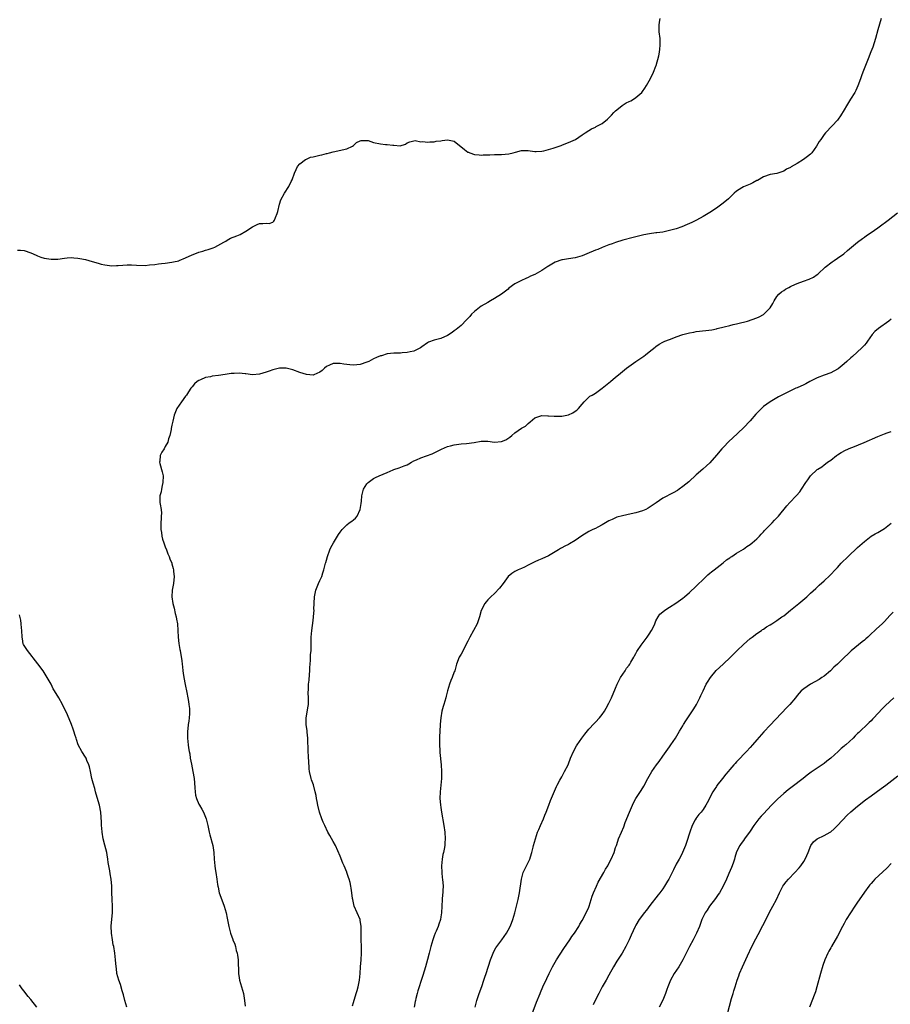
# Model space of a CAD drawing. Units: inches. Extents: x 2625000 to 2628000, y 1509000 to 1512000.
# Drawn here: x 2626006 to 2626265, y 1509578 to 1509871 of the extents above; entities that cross this region are included whole.
import ezdxf

# ---------------------------------------------------------------- set-up
doc = ezdxf.new("R2010")
doc.units = ezdxf.units.IN
doc.header["$MEASUREMENT"] = 0
doc.layers.add('LD26251509_10ft', color=73, linetype='Continuous')

msp = doc.modelspace()

# ---------------------------------------------------------------- linework, layer by layer
at = {"layer": 'LD26251509_10ft'}
for points, elevation in [([(2626005, 1509802.05), (2626005.96, 1509802.04), (2626007, 1509801.99), (2626009, 1509801.32), (2626010.55, 1509800.55), (2626011, 1509800.42), (2626012.02, 1509800.02), (2626013, 1509799.74), (2626015, 1509799.37), (2626015.39, 1509799.39), (2626017, 1509799.39), (2626019, 1509799.71), (2626019.76, 1509799.76), (2626021, 1509799.9), (2626021.81, 1509799.81), (2626023, 1509799.73), (2626023.62, 1509799.62), (2626025.27, 1509799.27), (2626027.25, 1509798.75), (2626029, 1509798.24), (2626029.92, 1509797.92), (2626031, 1509797.71), (2626032.45, 1509797.55), (2626033, 1509797.44), (2626034.52, 1509797.48), (2626035, 1509797.47), (2626036.42, 1509797.58), (2626037.7, 1509797.7), (2626039, 1509797.71), (2626040.42, 1509797.58), (2626043, 1509797.53), (2626044.3, 1509797.7), (2626045.85, 1509797.85), (2626047, 1509798.03), (2626047.86, 1509798.14), (2626049, 1509798.23), (2626051, 1509798.51), (2626051.42, 1509798.58), (2626053, 1509798.95), (2626053.14, 1509799), (2626055, 1509799.75), (2626057, 1509800.67), (2626057.83, 1509801), (2626059, 1509801.5), (2626060.22, 1509801.78), (2626061, 1509802.06), (2626061.74, 1509802.26), (2626063, 1509802.66), (2626063.22, 1509802.78), (2626063.73, 1509803), (2626066.43, 1509804.43), (2626067, 1509804.78), (2626067.46, 1509805), (2626068.4, 1509805.6), (2626070.34, 1509806.34), (2626071.26, 1509806.74), (2626073, 1509807.69), (2626075, 1509809.01), (2626076.32, 1509809.68), (2626077, 1509809.99), (2626077.99, 1509810.01), (2626079, 1509810.12), (2626079.95, 1509810.05), (2626081, 1509810.38), (2626081.34, 1509810.66), (2626081.53, 1509811), (2626081.82, 1509811.82), (2626082.34, 1509813), (2626082.46, 1509813.54), (2626083, 1509815.8), (2626083.37, 1509817), (2626084.47, 1509819), (2626085.78, 1509821), (2626086.5, 1509822.5), (2626086.76, 1509823), (2626087.44, 1509825), (2626087.91, 1509826.09), (2626088.38, 1509827), (2626089, 1509827.79), (2626090.69, 1509829), (2626091, 1509829.16), (2626092.26, 1509829.74), (2626093, 1509829.84), (2626095, 1509830.34), (2626095.59, 1509830.41), (2626097, 1509830.8), (2626097.19, 1509830.81), (2626097.87, 1509831), (2626099, 1509831.28), (2626103, 1509832.22), (2626104.68, 1509833), (2626105, 1509833.21), (2626105.94, 1509834.06), (2626107, 1509834.62), (2626107.27, 1509834.73), (2626109, 1509834.71), (2626109.36, 1509834.64), (2626111, 1509834.13), (2626113, 1509833.65), (2626114.51, 1509833.49), (2626115, 1509833.45), (2626116.75, 1509833.25), (2626117, 1509833.25), (2626118.86, 1509833.14), (2626120.43, 1509833.57), (2626121, 1509833.96), (2626121.75, 1509834.25), (2626123, 1509834.62), (2626123.35, 1509834.65), (2626125, 1509834.3), (2626125.61, 1509834.39), (2626127, 1509834.16), (2626127.68, 1509834.32), (2626129, 1509834.33), (2626129.56, 1509834.44), (2626131, 1509834.63), (2626131.34, 1509834.66), (2626133, 1509834.92), (2626135, 1509834.45), (2626138.01, 1509832.01), (2626139, 1509831.25), (2626139.19, 1509831.19), (2626139.61, 1509831), (2626141, 1509830.52), (2626142.42, 1509830.42), (2626143, 1509830.33), (2626143.62, 1509830.38), (2626145, 1509830.39), (2626145.54, 1509830.46), (2626147, 1509830.49), (2626147.48, 1509830.52), (2626149, 1509830.56), (2626151.25, 1509830.75), (2626152.54, 1509831), (2626153.2, 1509831.2), (2626155, 1509831.67), (2626155.7, 1509831.7), (2626157, 1509831.68), (2626157.57, 1509831.57), (2626159, 1509831.4), (2626159.37, 1509831.37), (2626161, 1509831.51), (2626161.6, 1509831.6), (2626163, 1509831.98), (2626164.38, 1509832.38), (2626165, 1509832.6), (2626166.19, 1509833), (2626166.76, 1509833.24), (2626167, 1509833.31), (2626168.21, 1509833.79), (2626169, 1509834.07), (2626169.66, 1509834.34), (2626171.03, 1509834.97), (2626173, 1509836.37), (2626173.98, 1509837), (2626175, 1509837.7), (2626175.82, 1509838.18), (2626177, 1509838.69), (2626177.19, 1509838.81), (2626177.59, 1509839), (2626179, 1509839.78), (2626180.57, 1509841), (2626181, 1509841.38), (2626181.75, 1509842.25), (2626182.45, 1509843), (2626183, 1509843.51), (2626184.8, 1509845), (2626184.91, 1509845.09), (2626186.16, 1509845.84), (2626187, 1509846.31), (2626187.48, 1509846.52), (2626188.34, 1509847), (2626189, 1509847.48), (2626190.8, 1509849), (2626191, 1509849.24), (2626191.73, 1509850.27), (2626192.17, 1509851), (2626193, 1509852.47), (2626193.85, 1509854.15), (2626194.25, 1509855), (2626195, 1509856.81), (2626195.06, 1509857), (2626195.82, 1509859.82), (2626196.07, 1509861), (2626196.15, 1509861.85), (2626196.3, 1509863), (2626196.25, 1509864.25), (2626196.21, 1509865), (2626196, 1509867), (2626195.98, 1509869), (2626196.1, 1509869.9), (2626196.27, 1509871)], 9780), ([(2626261.98, 1509871), (2626261, 1509867.61), (2626260.31, 1509865), (2626259.51, 1509862.49), (2626258.98, 1509861.02), (2626258.17, 1509859), (2626257.33, 1509857), (2626256.57, 1509855), (2626256.13, 1509853.87), (2626255.87, 1509853), (2626255.1, 1509850.9), (2626254.46, 1509849.54), (2626254.17, 1509849), (2626252.91, 1509847), (2626251.68, 1509845), (2626251, 1509843.81), (2626249.94, 1509842.06), (2626249.2, 1509841), (2626249, 1509840.72), (2626247.45, 1509839), (2626245.47, 1509837), (2626245, 1509836.44), (2626244.04, 1509835), (2626243.6, 1509834.4), (2626242.81, 1509833), (2626241.33, 1509831), (2626241, 1509830.67), (2626240.11, 1509829.89), (2626238.93, 1509829), (2626237, 1509827.89), (2626235.19, 1509826.81), (2626235, 1509826.67), (2626233.87, 1509826.13), (2626233, 1509825.6), (2626231, 1509824.91), (2626229, 1509824.54), (2626227, 1509823.9), (2626225.17, 1509822.83), (2626225, 1509822.77), (2626223.87, 1509822.13), (2626223, 1509821.72), (2626221, 1509820.86), (2626220.57, 1509820.57), (2626219, 1509819.63), (2626218.3, 1509819), (2626216.63, 1509817.37), (2626215, 1509816.03), (2626213, 1509814.59), (2626211, 1509813.24), (2626209, 1509812.04), (2626207.11, 1509811), (2626205.7, 1509810.3), (2626205, 1509809.99), (2626204.33, 1509809.67), (2626202.7, 1509809), (2626201, 1509808.43), (2626199, 1509807.88), (2626197, 1509807.47), (2626195.23, 1509807.23), (2626195, 1509807.21), (2626193.04, 1509806.96), (2626191.37, 1509806.63), (2626188.18, 1509805.82), (2626185.13, 1509805), (2626183, 1509804.33), (2626181.99, 1509803.99), (2626181, 1509803.63), (2626179, 1509802.85), (2626177.71, 1509802.29), (2626177, 1509802.03), (2626174.47, 1509801), (2626173, 1509800.43), (2626171, 1509799.82), (2626169, 1509799.49), (2626167.23, 1509799.23), (2626167, 1509799.21), (2626165, 1509798.52), (2626163, 1509797.32), (2626162.81, 1509797.2), (2626162.54, 1509797), (2626161, 1509796.04), (2626159, 1509794.86), (2626157.69, 1509794.31), (2626157, 1509793.91), (2626156.31, 1509793.69), (2626154.95, 1509793.05), (2626153, 1509792.06), (2626151.26, 1509790.74), (2626151, 1509790.49), (2626149, 1509788.99), (2626147, 1509787.72), (2626145.79, 1509787), (2626145, 1509786.5), (2626143, 1509785.38), (2626142.48, 1509785), (2626141, 1509783.87), (2626140.16, 1509783), (2626139.62, 1509782.38), (2626138.66, 1509781.34), (2626137, 1509779.71), (2626135.54, 1509778.46), (2626135, 1509778.04), (2626134.4, 1509777.6), (2626133, 1509776.72), (2626131, 1509775.84), (2626129, 1509775.32), (2626127.31, 1509774.69), (2626127, 1509774.54), (2626125.29, 1509773.29), (2626124.96, 1509773.04), (2626123, 1509772.09), (2626121.85, 1509771.85), (2626121, 1509771.64), (2626119.5, 1509771.5), (2626119, 1509771.48), (2626117, 1509771.46), (2626115, 1509771.27), (2626113.31, 1509770.69), (2626113, 1509770.63), (2626111.89, 1509770.11), (2626111, 1509769.72), (2626109.59, 1509769), (2626109, 1509768.73), (2626107, 1509768.11), (2626105.98, 1509767.98), (2626105, 1509767.9), (2626103.95, 1509767.95), (2626103, 1509768.05), (2626102.16, 1509768.16), (2626101, 1509768.38), (2626100.36, 1509768.36), (2626099, 1509768.42), (2626097.9, 1509767.9), (2626097, 1509767.51), (2626096.4, 1509767), (2626095.67, 1509766.33), (2626095, 1509765.81), (2626093.21, 1509765), (2626093, 1509764.92), (2626091, 1509765.08), (2626089, 1509765.74), (2626087, 1509766.48), (2626086.6, 1509766.6), (2626085, 1509766.97), (2626083, 1509766.99), (2626081.4, 1509766.6), (2626081, 1509766.49), (2626079.9, 1509766.1), (2626079, 1509765.76), (2626077, 1509765.16), (2626075, 1509765), (2626073, 1509765.26), (2626072.73, 1509765.27), (2626071, 1509765.49), (2626069.45, 1509765.45), (2626068.62, 1509765.38), (2626066.86, 1509765.14), (2626064.84, 1509764.84), (2626063, 1509764.6), (2626062.43, 1509764.43), (2626061, 1509764.18), (2626059.51, 1509763.51), (2626059, 1509763.33), (2626058.44, 1509763), (2626057.68, 1509762.32), (2626057, 1509761.44), (2626056.78, 1509761.22), (2626056.61, 1509761), (2626055.94, 1509759.94), (2626055.32, 1509759), (2626055, 1509758.62), (2626053.8, 1509757), (2626052.4, 1509755), (2626052, 1509754), (2626051.63, 1509753), (2626051.26, 1509751.26), (2626051.16, 1509750.84), (2626051, 1509750), (2626050.77, 1509749), (2626050.74, 1509748.74), (2626050.34, 1509747), (2626050, 1509746), (2626049.73, 1509745), (2626049, 1509743.65), (2626048.63, 1509743), (2626048.01, 1509741.99), (2626047.51, 1509741), (2626047.37, 1509739.37), (2626047.3, 1509739), (2626047.38, 1509738.62), (2626048.11, 1509736.11), (2626048.35, 1509735), (2626048.3, 1509733), (2626048.06, 1509732.06), (2626047.85, 1509731), (2626047.77, 1509730.23), (2626047.39, 1509729), (2626047.39, 1509727.39), (2626047.42, 1509727), (2626047.46, 1509726.54), (2626047.77, 1509725), (2626047.86, 1509723.86), (2626047.8, 1509723), (2626047.73, 1509722.27), (2626047.65, 1509721), (2626047.64, 1509719.64), (2626047.67, 1509719), (2626047.84, 1509718.16), (2626048, 1509717), (2626048.18, 1509716.18), (2626048.58, 1509715), (2626049, 1509713.85), (2626049.33, 1509713), (2626049.74, 1509711.74), (2626050.12, 1509711), (2626050.32, 1509710.32), (2626050.93, 1509709), (2626051, 1509708.79), (2626051.37, 1509707.37), (2626051.45, 1509707), (2626051.48, 1509706.52), (2626051.64, 1509705), (2626051.46, 1509703), (2626051.07, 1509701), (2626050.94, 1509699), (2626051.24, 1509697), (2626051.63, 1509695.63), (2626051.97, 1509694.03), (2626052.24, 1509693), (2626052.37, 1509692.37), (2626052.59, 1509691), (2626052.75, 1509689), (2626052.86, 1509687), (2626053.07, 1509685.07), (2626053.33, 1509683.33), (2626053.4, 1509683), (2626053.96, 1509679.96), (2626054.04, 1509679), (2626054.17, 1509678.17), (2626054.23, 1509677), (2626054.33, 1509676.33), (2626054.48, 1509675), (2626054.9, 1509672.9), (2626055.43, 1509670.57), (2626055.73, 1509669), (2626055.89, 1509667.89), (2626056.05, 1509667), (2626056.17, 1509665.83), (2626056.22, 1509665), (2626056.18, 1509664.18), (2626056.14, 1509663), (2626055.99, 1509662.01), (2626055.85, 1509661), (2626055.73, 1509659.73), (2626055.64, 1509659), (2626055.61, 1509657), (2626055.79, 1509655), (2626055.9, 1509654.1), (2626056.09, 1509653), (2626056.26, 1509652.26), (2626056.45, 1509651), (2626056.79, 1509649.21), (2626057.23, 1509647), (2626057.57, 1509645), (2626057.71, 1509643.71), (2626057.78, 1509642.22), (2626057.87, 1509641), (2626058.04, 1509640.04), (2626058.25, 1509639), (2626059, 1509637.33), (2626059.17, 1509637), (2626059.86, 1509635.86), (2626060.35, 1509635), (2626061.14, 1509633), (2626061.62, 1509631), (2626062.02, 1509629), (2626062.21, 1509628.21), (2626063.12, 1509625), (2626063.43, 1509623), (2626063.53, 1509621), (2626063.7, 1509619), (2626063.85, 1509618.15), (2626064, 1509617), (2626064.32, 1509615), (2626064.51, 1509613.49), (2626064.61, 1509613), (2626064.69, 1509612.69), (2626065, 1509611), (2626066.1, 1509608.1), (2626066.5, 1509607), (2626067.07, 1509605), (2626067.44, 1509603.44), (2626067.89, 1509601), (2626068.13, 1509600.13), (2626068.38, 1509599), (2626069.09, 1509597.09), (2626069.12, 1509597), (2626069.66, 1509595.66), (2626069.85, 1509595), (2626070.13, 1509593.87), (2626070.38, 1509593), (2626070.47, 1509592.47), (2626070.65, 1509591), (2626070.79, 1509587), (2626071, 1509585.68), (2626071.13, 1509585), (2626071.73, 1509583), (2626072.25, 1509581), (2626072.58, 1509579), (2626072.73, 1509577.27)], 9790), ([(2626104.66, 1509577.34), (2626105, 1509578.34), (2626105.84, 1509581), (2626106.07, 1509581.93), (2626106.37, 1509583), (2626106.75, 1509585), (2626106.97, 1509587), (2626107.13, 1509589), (2626107.31, 1509591), (2626107.42, 1509593), (2626107.39, 1509595), (2626107.3, 1509597), (2626107.3, 1509599), (2626107.31, 1509599.31), (2626107.31, 1509601), (2626107, 1509602.87), (2626106.97, 1509603), (2626105.24, 1509607), (2626104.76, 1509609), (2626104.71, 1509609.29), (2626104.52, 1509611), (2626104.34, 1509612.34), (2626104.22, 1509613), (2626103.98, 1509614.02), (2626103.71, 1509615), (2626103.5, 1509615.5), (2626103.06, 1509617), (2626103, 1509617.15), (2626102.24, 1509619), (2626101.83, 1509619.83), (2626101, 1509621.84), (2626099.63, 1509625), (2626099, 1509626.22), (2626097.99, 1509627.99), (2626097.4, 1509629), (2626096.43, 1509631), (2626096.02, 1509632.02), (2626095.6, 1509633), (2626094.9, 1509635), (2626094.37, 1509637), (2626094.17, 1509638.17), (2626094.01, 1509639), (2626093.89, 1509639.89), (2626093.64, 1509641), (2626093.06, 1509643.06), (2626092.54, 1509644.54), (2626092.36, 1509645), (2626091.88, 1509647), (2626091.8, 1509647.8), (2626091.71, 1509650.29), (2626091.66, 1509651), (2626091.6, 1509651.6), (2626091.53, 1509653), (2626091.49, 1509654.51), (2626091.44, 1509655.44), (2626091.39, 1509657), (2626091.21, 1509658.79), (2626091.19, 1509659.19), (2626090.96, 1509661), (2626090.96, 1509663), (2626091.51, 1509666.49), (2626091.58, 1509667), (2626091.61, 1509667.61), (2626091.64, 1509669), (2626091.56, 1509670.44), (2626091.57, 1509671.57), (2626091.61, 1509673), (2626091.79, 1509674.21), (2626091.9, 1509675.9), (2626092.02, 1509677), (2626092.01, 1509677.99), (2626092.09, 1509679), (2626092.2, 1509680.2), (2626092.2, 1509681), (2626092.25, 1509681.75), (2626092.37, 1509683), (2626092.43, 1509685), (2626092.44, 1509687), (2626092.58, 1509689), (2626093, 1509691.92), (2626093.13, 1509693), (2626093.12, 1509693.12), (2626093.26, 1509695), (2626093.24, 1509695.24), (2626093.36, 1509699), (2626093.5, 1509699.5), (2626093.76, 1509701), (2626094.42, 1509702.42), (2626094.63, 1509703), (2626095, 1509703.87), (2626095.58, 1509705), (2626095.84, 1509706.16), (2626096.14, 1509707), (2626096.68, 1509709), (2626096.78, 1509709.22), (2626097, 1509709.91), (2626097.3, 1509711), (2626098.01, 1509713), (2626098.31, 1509713.69), (2626099.01, 1509715), (2626100.23, 1509717), (2626100.51, 1509717.49), (2626101, 1509718.17), (2626101.65, 1509719), (2626103, 1509720.4), (2626103.75, 1509721), (2626104.47, 1509721.53), (2626105, 1509721.84), (2626105.61, 1509722.39), (2626106.08, 1509723), (2626107, 1509724.92), (2626107.03, 1509725), (2626107.26, 1509726.74), (2626107.39, 1509727.39), (2626107.52, 1509729), (2626107.75, 1509730.25), (2626108.02, 1509731), (2626109, 1509732.56), (2626109.39, 1509733), (2626111, 1509734.18), (2626111.53, 1509734.47), (2626112.66, 1509735), (2626115, 1509736), (2626116.79, 1509736.79), (2626117, 1509736.88), (2626118.61, 1509737.39), (2626120.1, 1509737.9), (2626121, 1509738.29), (2626121.48, 1509738.52), (2626122.24, 1509739), (2626123, 1509739.43), (2626123.77, 1509739.77), (2626125, 1509740.35), (2626128.45, 1509741.55), (2626129.84, 1509742.16), (2626131.14, 1509742.86), (2626133, 1509743.65), (2626133.85, 1509743.85), (2626135, 1509744.18), (2626136.34, 1509744.34), (2626137, 1509744.47), (2626138.58, 1509744.58), (2626140.92, 1509744.92), (2626143, 1509745.25), (2626145, 1509745.24), (2626147, 1509744.99), (2626149, 1509745.16), (2626150.3, 1509745.7), (2626151.52, 1509746.48), (2626152.08, 1509747), (2626153, 1509747.77), (2626155, 1509749.12), (2626156.22, 1509749.78), (2626157, 1509750.55), (2626157.59, 1509751), (2626159, 1509752.18), (2626161, 1509752.87), (2626162.85, 1509752.85), (2626163, 1509752.86), (2626164.7, 1509752.7), (2626165, 1509752.71), (2626166.71, 1509752.71), (2626167, 1509752.72), (2626168.94, 1509753.06), (2626169, 1509753.08), (2626170.3, 1509753.71), (2626171, 1509754.16), (2626171.47, 1509754.53), (2626171.99, 1509755), (2626173, 1509756.33), (2626173.59, 1509757), (2626175.35, 1509758.65), (2626175.97, 1509759), (2626177, 1509759.6), (2626178.99, 1509761.01), (2626181.46, 1509763), (2626183, 1509764.29), (2626183.82, 1509765), (2626186.19, 1509767), (2626189.06, 1509769), (2626191.41, 1509770.59), (2626191.91, 1509771), (2626193, 1509771.83), (2626194.75, 1509773.25), (2626195, 1509773.42), (2626195.92, 1509774.08), (2626197, 1509774.67), (2626197.66, 1509775), (2626199, 1509775.55), (2626199.82, 1509775.82), (2626201, 1509776.28), (2626203, 1509776.96), (2626204.59, 1509777.41), (2626205, 1509777.51), (2626206.26, 1509777.74), (2626207, 1509777.85), (2626209.85, 1509778.15), (2626211.6, 1509778.4), (2626213, 1509778.7), (2626213.26, 1509778.74), (2626215.28, 1509779.28), (2626217, 1509779.7), (2626217.95, 1509779.95), (2626219, 1509780.16), (2626220.59, 1509780.59), (2626221, 1509780.67), (2626222.23, 1509781), (2626225, 1509781.92), (2626225.71, 1509782.29), (2626227, 1509782.9), (2626227.12, 1509783), (2626229, 1509784.94), (2626229.78, 1509786.22), (2626230.17, 1509787), (2626231, 1509788.27), (2626231.6, 1509789), (2626232.35, 1509789.65), (2626233, 1509790.13), (2626233.56, 1509790.44), (2626234.49, 1509791), (2626235, 1509791.25), (2626235.47, 1509791.47), (2626237, 1509792.12), (2626238.9, 1509792.9), (2626240.55, 1509793.45), (2626241.91, 1509794.09), (2626243, 1509794.81), (2626243.23, 1509795), (2626245.38, 1509797), (2626247.41, 1509798.59), (2626248.04, 1509799), (2626249, 1509799.66), (2626250.87, 1509801), (2626252.02, 1509801.98), (2626255, 1509804.47), (2626256.42, 1509805.58), (2626257, 1509805.96), (2626257.6, 1509806.4), (2626259, 1509807.31), (2626261, 1509808.68), (2626261.45, 1509809), (2626264.07, 1509811), (2626266.82, 1509813.18)], 9800), ([(2626265, 1509781.59), (2626264.28, 1509781), (2626261.19, 1509778.81), (2626260.11, 1509777.89), (2626259.34, 1509777), (2626257.9, 1509775), (2626257.54, 1509774.46), (2626257, 1509773.87), (2626256.61, 1509773.39), (2626256.22, 1509773), (2626253.52, 1509770.48), (2626253, 1509770.05), (2626251.83, 1509769), (2626251, 1509768.28), (2626249.18, 1509766.82), (2626247.93, 1509766.07), (2626247, 1509765.6), (2626245, 1509764.89), (2626243, 1509764.14), (2626240.75, 1509763), (2626239.63, 1509762.37), (2626239, 1509762.05), (2626237, 1509761.15), (2626236.64, 1509761), (2626235, 1509760.24), (2626233, 1509759.26), (2626231.5, 1509758.5), (2626231, 1509758.21), (2626229, 1509757), (2626227, 1509755.55), (2626226.39, 1509755), (2626225.69, 1509754.31), (2626224.72, 1509753.28), (2626223, 1509751.31), (2626221, 1509749.28), (2626217.81, 1509746.19), (2626216.77, 1509745.23), (2626215, 1509743.43), (2626214.61, 1509743), (2626213, 1509741.07), (2626211, 1509738.79), (2626210.07, 1509737.93), (2626208.97, 1509737), (2626207, 1509735.28), (2626204.77, 1509733.23), (2626203, 1509731.79), (2626201.9, 1509731), (2626201.36, 1509730.64), (2626200.1, 1509729.9), (2626197, 1509728.29), (2626195.02, 1509726.98), (2626193, 1509725.54), (2626192.66, 1509725.34), (2626191.97, 1509725), (2626191, 1509724.56), (2626189, 1509723.94), (2626187.65, 1509723.65), (2626185, 1509723.12), (2626183.36, 1509722.64), (2626183, 1509722.5), (2626181.98, 1509722.02), (2626181, 1509721.54), (2626179, 1509720.37), (2626177.74, 1509719.74), (2626177, 1509719.34), (2626176.24, 1509719), (2626175, 1509718.41), (2626172.9, 1509717.1), (2626171, 1509715.77), (2626169.24, 1509714.76), (2626169, 1509714.58), (2626167.9, 1509714.1), (2626167, 1509713.54), (2626166.64, 1509713.36), (2626166.05, 1509713), (2626163, 1509711.21), (2626161, 1509710.27), (2626160.09, 1509709.91), (2626159, 1509709.42), (2626157, 1509708.38), (2626155.86, 1509707.86), (2626155, 1509707.44), (2626154.03, 1509707), (2626153, 1509706.49), (2626152.12, 1509705.88), (2626150.98, 1509705.02), (2626149.51, 1509703), (2626148.48, 1509701.52), (2626147, 1509700.01), (2626145.86, 1509699), (2626145.45, 1509698.55), (2626145, 1509698.12), (2626144.49, 1509697.51), (2626144.08, 1509697), (2626143.04, 1509694.96), (2626142.48, 1509693), (2626141.8, 1509691), (2626140.74, 1509689), (2626139.59, 1509687), (2626139.38, 1509686.62), (2626139, 1509685.79), (2626137, 1509681.97), (2626136.45, 1509681), (2626135.65, 1509679), (2626135.11, 1509677), (2626135, 1509676.7), (2626134.34, 1509675), (2626133.93, 1509674.07), (2626133.54, 1509673), (2626133, 1509671.06), (2626132.58, 1509669.42), (2626132.48, 1509669), (2626131.85, 1509667), (2626131.67, 1509666.33), (2626131.28, 1509665), (2626130.95, 1509663), (2626130.83, 1509661.17), (2626130.82, 1509660.82), (2626130.62, 1509657.38), (2626130.61, 1509655), (2626130.72, 1509653.28), (2626130.73, 1509652.73), (2626131.07, 1509649), (2626131.17, 1509647), (2626131.14, 1509645), (2626130.97, 1509643), (2626130.77, 1509641), (2626130.72, 1509639), (2626130.88, 1509637.12), (2626131, 1509636.35), (2626131.17, 1509635), (2626131.88, 1509631), (2626132.14, 1509629), (2626132.24, 1509627), (2626132.16, 1509625.84), (2626132.14, 1509625), (2626131.99, 1509623.99), (2626131.79, 1509623), (2626131.62, 1509622.38), (2626131.36, 1509621), (2626131.15, 1509619), (2626131.24, 1509617), (2626131.43, 1509615.43), (2626131.5, 1509615), (2626131.67, 1509613), (2626131.62, 1509611.62), (2626131.58, 1509611), (2626131.52, 1509610.48), (2626131.39, 1509609), (2626131.26, 1509607), (2626131.16, 1509605), (2626131, 1509603.79), (2626130.88, 1509603), (2626130.37, 1509601.63), (2626130.19, 1509601), (2626129.6, 1509599.6), (2626129.33, 1509599), (2626129, 1509598.15), (2626128.6, 1509597), (2626128.03, 1509595), (2626127.52, 1509593), (2626127, 1509591.17), (2626126.41, 1509589), (2626125.63, 1509586.37), (2626125, 1509584.65), (2626124.5, 1509583), (2626124.19, 1509581.81), (2626123.96, 1509581), (2626123.59, 1509579.59), (2626123.45, 1509579), (2626123.39, 1509578.61), (2626123.05, 1509577)], 9810), ([(2626141.19, 1509577), (2626141.73, 1509579), (2626142.4, 1509581), (2626143.15, 1509583.15), (2626143.77, 1509585), (2626144.07, 1509585.93), (2626144.45, 1509587), (2626145.79, 1509591), (2626146.52, 1509593), (2626147, 1509593.93), (2626147.4, 1509594.6), (2626149.16, 1509597), (2626150.52, 1509599), (2626151, 1509599.85), (2626151.61, 1509601), (2626152.03, 1509601.97), (2626152.42, 1509603), (2626153.04, 1509605), (2626153.42, 1509606.58), (2626153.54, 1509607), (2626154, 1509609), (2626154.38, 1509611), (2626154.95, 1509615), (2626155.5, 1509617), (2626155.96, 1509618.04), (2626156.5, 1509619), (2626157, 1509619.98), (2626157.47, 1509621), (2626157.71, 1509621.71), (2626158.11, 1509623), (2626158.5, 1509624.5), (2626158.6, 1509625), (2626159.11, 1509627), (2626159.78, 1509629), (2626160.16, 1509629.84), (2626160.6, 1509631), (2626161.49, 1509633), (2626161.93, 1509634.07), (2626162.36, 1509635), (2626163.11, 1509637), (2626163.6, 1509638.4), (2626164.8, 1509641.2), (2626165.43, 1509642.57), (2626165.65, 1509643), (2626166.44, 1509644.44), (2626166.73, 1509645), (2626167, 1509645.45), (2626167.52, 1509646.48), (2626167.82, 1509647), (2626168.84, 1509649), (2626169, 1509649.37), (2626169.62, 1509651), (2626170.45, 1509653), (2626171.35, 1509654.65), (2626171.57, 1509655), (2626172.95, 1509657), (2626173.82, 1509658.18), (2626175, 1509659.6), (2626176.66, 1509661.34), (2626177, 1509661.68), (2626178.21, 1509663), (2626179, 1509664.01), (2626179.65, 1509665), (2626180.16, 1509665.84), (2626181, 1509667.34), (2626181.81, 1509669), (2626183, 1509671.83), (2626183.45, 1509673), (2626183.95, 1509674.05), (2626184.45, 1509675), (2626185.79, 1509677), (2626186.24, 1509677.76), (2626187, 1509678.7), (2626187.21, 1509679), (2626187.57, 1509679.57), (2626188.4, 1509681), (2626188.58, 1509681.42), (2626189, 1509682.1), (2626189.3, 1509682.7), (2626189.54, 1509683), (2626190.59, 1509684.59), (2626190.85, 1509685), (2626191.75, 1509686.25), (2626192.35, 1509687), (2626193, 1509687.89), (2626193.71, 1509689), (2626194.14, 1509689.86), (2626194.65, 1509691), (2626195, 1509691.81), (2626195.61, 1509693), (2626196.18, 1509693.82), (2626197, 1509694.54), (2626197.59, 1509695), (2626199, 1509695.89), (2626200.93, 1509697.07), (2626203, 1509698.63), (2626203.46, 1509699), (2626205, 1509700.29), (2626207, 1509702.12), (2626207.4, 1509702.6), (2626209, 1509704.17), (2626209.89, 1509705), (2626210.45, 1509705.55), (2626211, 1509705.98), (2626211.54, 1509706.46), (2626212.3, 1509707), (2626215, 1509709.12), (2626216.03, 1509709.97), (2626217, 1509710.61), (2626217.22, 1509710.78), (2626217.58, 1509711), (2626219, 1509711.94), (2626221, 1509713.15), (2626222.06, 1509713.94), (2626223, 1509714.51), (2626223.66, 1509715), (2626225, 1509716.23), (2626225.78, 1509717), (2626226.33, 1509717.67), (2626227, 1509718.33), (2626227.3, 1509718.7), (2626227.62, 1509719), (2626229, 1509720.43), (2626229.59, 1509721), (2626230.26, 1509721.74), (2626231, 1509722.48), (2626231.25, 1509722.75), (2626231.5, 1509723), (2626233.96, 1509726.04), (2626234.8, 1509727), (2626236.69, 1509729), (2626236.85, 1509729.15), (2626237.79, 1509730.21), (2626238.32, 1509731), (2626239.57, 1509733), (2626240.17, 1509733.83), (2626240.95, 1509735), (2626243, 1509736.85), (2626243.19, 1509737), (2626244.31, 1509737.69), (2626245, 1509738.23), (2626245.45, 1509738.54), (2626246.04, 1509739), (2626247, 1509739.67), (2626248.72, 1509741), (2626249, 1509741.19), (2626250.09, 1509741.91), (2626251.37, 1509742.63), (2626253, 1509743.33), (2626253.54, 1509743.54), (2626256.9, 1509744.9), (2626261, 1509746.68), (2626263, 1509747.49), (2626263.76, 1509747.76), (2626265, 1509748.14)], 9820), ([(2626158.2, 1509575), (2626159.5, 1509578.5), (2626160.5, 1509581), (2626160.66, 1509581.34), (2626161.37, 1509583), (2626162.49, 1509585.51), (2626163.19, 1509587), (2626164.22, 1509589), (2626165.39, 1509591), (2626167.57, 1509594.43), (2626169.38, 1509597), (2626170.01, 1509597.99), (2626170.79, 1509599), (2626172.02, 1509601), (2626172.35, 1509601.65), (2626173, 1509602.75), (2626174.21, 1509605), (2626175, 1509606.69), (2626175.13, 1509607), (2626175.75, 1509609), (2626176.03, 1509609.97), (2626176.39, 1509611), (2626177.26, 1509613), (2626177.85, 1509614.15), (2626179.5, 1509617), (2626180.02, 1509617.98), (2626180.64, 1509619), (2626181, 1509619.73), (2626181.67, 1509621), (2626182.52, 1509623), (2626183, 1509624.43), (2626183.21, 1509625), (2626183.64, 1509626.36), (2626183.89, 1509627), (2626184.7, 1509629), (2626185.4, 1509630.6), (2626185.88, 1509631.88), (2626187.13, 1509635), (2626187.98, 1509637), (2626188.3, 1509637.7), (2626189, 1509638.99), (2626190.59, 1509641.41), (2626191.36, 1509642.64), (2626192.59, 1509645), (2626193.74, 1509647), (2626195.14, 1509649), (2626195.93, 1509650.07), (2626197, 1509651.62), (2626198.03, 1509653), (2626199, 1509654.37), (2626199.46, 1509655), (2626200.77, 1509657), (2626201.62, 1509658.38), (2626202.01, 1509659), (2626203, 1509660.64), (2626203.24, 1509661), (2626203.88, 1509662.12), (2626204.51, 1509663), (2626206.29, 1509665.71), (2626207.05, 1509667), (2626208.07, 1509669), (2626208.37, 1509669.63), (2626209, 1509671.08), (2626209.96, 1509673), (2626210.34, 1509673.66), (2626211.23, 1509675), (2626212.94, 1509677.06), (2626214.98, 1509679), (2626217.16, 1509681), (2626218.07, 1509681.93), (2626219.18, 1509683), (2626221, 1509684.8), (2626223, 1509686.55), (2626223.62, 1509687), (2626225, 1509688.05), (2626226.36, 1509689), (2626226.74, 1509689.26), (2626227, 1509689.4), (2626227.93, 1509690.07), (2626229, 1509690.68), (2626229.47, 1509691), (2626231, 1509691.95), (2626232.5, 1509693), (2626233, 1509693.37), (2626235.06, 1509695), (2626237.5, 1509697), (2626239.86, 1509699), (2626241, 1509700.06), (2626242.54, 1509701.46), (2626243.57, 1509702.43), (2626245, 1509703.72), (2626246.7, 1509705.3), (2626247, 1509705.59), (2626248.31, 1509707), (2626249, 1509707.71), (2626250.15, 1509709), (2626252.19, 1509711), (2626255, 1509713.65), (2626257, 1509715.47), (2626259, 1509717), (2626260.23, 1509717.77), (2626261, 1509718.16), (2626262.52, 1509719), (2626263, 1509719.33), (2626265, 1509720.87)], 9830), ([(2626265.53, 1509694.47), (2626264.6, 1509693.4), (2626263, 1509691.65), (2626262.34, 1509691), (2626260.57, 1509689.43), (2626260.15, 1509689), (2626259, 1509687.96), (2626258, 1509687), (2626257.46, 1509686.54), (2626257, 1509686.11), (2626256.38, 1509685.62), (2626253.11, 1509682.89), (2626252.07, 1509681.93), (2626251.12, 1509681), (2626249, 1509678.97), (2626247.97, 1509678.03), (2626246.91, 1509677), (2626245, 1509675.41), (2626244.4, 1509675), (2626243.55, 1509674.45), (2626240.96, 1509673), (2626239, 1509671.68), (2626238.2, 1509671), (2626237, 1509669.61), (2626236.52, 1509669), (2626234.88, 1509667), (2626233.94, 1509666.06), (2626229, 1509660.78), (2626227.12, 1509658.88), (2626225, 1509656.51), (2626223.74, 1509655), (2626223, 1509654.22), (2626221.93, 1509653), (2626221, 1509652.06), (2626220.03, 1509651), (2626219.51, 1509650.49), (2626219, 1509649.9), (2626218.56, 1509649.44), (2626218.2, 1509649), (2626217, 1509647.64), (2626216.47, 1509647), (2626215.78, 1509646.22), (2626214.81, 1509645), (2626213.16, 1509642.84), (2626213, 1509642.57), (2626212.36, 1509641.64), (2626211.96, 1509641), (2626210.24, 1509637.76), (2626209.87, 1509637), (2626209, 1509635.75), (2626208.45, 1509635), (2626207.77, 1509634.23), (2626206.9, 1509633.1), (2626206.84, 1509633), (2626206.68, 1509632.68), (2626205.78, 1509631), (2626205.09, 1509629), (2626204.08, 1509625.92), (2626203.74, 1509625), (2626202.93, 1509623), (2626202.27, 1509621.72), (2626201.88, 1509621), (2626201, 1509619.45), (2626200.19, 1509617.81), (2626199.82, 1509617), (2626198.8, 1509615), (2626198.43, 1509614.43), (2626197.55, 1509613), (2626197, 1509612.2), (2626196.12, 1509611), (2626195.66, 1509610.34), (2626193.22, 1509607.22), (2626192.17, 1509605.83), (2626191.5, 1509605), (2626191, 1509604.34), (2626190.02, 1509603), (2626189, 1509601.39), (2626188.77, 1509601), (2626187.6, 1509598.4), (2626187.01, 1509597), (2626186.05, 1509595), (2626184.94, 1509593.06), (2626183.38, 1509590.62), (2626182.39, 1509589), (2626181, 1509586.53), (2626180.16, 1509585), (2626179.02, 1509583), (2626177.96, 1509581), (2626176.94, 1509579), (2626176.34, 1509577.66)], 9840), ([(2626037.52, 1509577), (2626036.98, 1509579), (2626036.59, 1509580.59), (2626036.2, 1509581.8), (2626035.67, 1509583.67), (2626035.15, 1509585), (2626034.6, 1509587), (2626034.44, 1509588.44), (2626034.34, 1509589), (2626034.21, 1509591), (2626033.99, 1509593), (2626033.65, 1509595), (2626033.53, 1509595.53), (2626033.28, 1509597), (2626032.99, 1509599), (2626032.93, 1509601.07), (2626033.13, 1509603.13), (2626033.28, 1509605), (2626033.26, 1509606.74), (2626033.27, 1509607), (2626033.15, 1509609), (2626033.09, 1509611.09), (2626033.05, 1509613), (2626032.9, 1509615), (2626032.61, 1509616.61), (2626032.46, 1509617.54), (2626031.97, 1509619.97), (2626031.89, 1509621), (2626031.71, 1509622.29), (2626031.57, 1509623), (2626031, 1509625.19), (2626030.56, 1509627), (2626030.26, 1509629), (2626030.17, 1509630.17), (2626030.06, 1509631), (2626030.01, 1509632.01), (2626029.78, 1509635), (2626029.39, 1509637), (2626029.31, 1509637.31), (2626028.28, 1509641), (2626028.02, 1509641.98), (2626027.56, 1509643.56), (2626027.19, 1509645), (2626026.71, 1509647), (2626026.41, 1509648.41), (2626026.22, 1509649), (2626025.65, 1509650.35), (2626025.42, 1509651), (2626025.28, 1509651.28), (2626024.2, 1509653), (2626023.13, 1509655), (2626022.61, 1509656.61), (2626022.46, 1509657), (2626022.2, 1509657.8), (2626021.84, 1509659), (2626021.62, 1509659.62), (2626021.09, 1509661), (2626019.86, 1509663.86), (2626018.38, 1509667), (2626017.29, 1509669), (2626016.08, 1509671), (2626015.68, 1509671.68), (2626015, 1509673.06), (2626013.9, 1509675), (2626013, 1509676.46), (2626012.62, 1509677), (2626011.09, 1509679.09), (2626008.01, 1509683), (2626007, 1509684.55), (2626006.83, 1509684.83), (2626006.76, 1509685), (2626006.47, 1509686.47), (2626006.41, 1509687), (2626006.37, 1509689), (2626006.27, 1509689.73), (2626006.16, 1509691), (2626006.01, 1509692.01), (2626005.67, 1509693.67)], 9780), ([(2626265.78, 1509669), (2626263.29, 1509666.71), (2626263, 1509666.4), (2626262.28, 1509665.72), (2626259.79, 1509663), (2626259.4, 1509662.6), (2626259, 1509662.16), (2626258.41, 1509661.59), (2626257.84, 1509661), (2626255.72, 1509659), (2626255.33, 1509658.67), (2626255, 1509658.33), (2626254.31, 1509657.69), (2626253.65, 1509657), (2626251.52, 1509655), (2626251.24, 1509654.76), (2626251, 1509654.54), (2626250.13, 1509653.87), (2626249.26, 1509653), (2626247, 1509650.97), (2626245.88, 1509650.12), (2626245, 1509649.39), (2626244.44, 1509649), (2626243, 1509648.05), (2626241.47, 1509647), (2626241.18, 1509646.82), (2626240.02, 1509645.98), (2626238.8, 1509645), (2626235.48, 1509642.52), (2626234.36, 1509641.64), (2626233, 1509640.5), (2626231.17, 1509638.83), (2626229.38, 1509637), (2626227, 1509634.45), (2626226.28, 1509633.72), (2626225.65, 1509633), (2626225, 1509632.18), (2626224.14, 1509631), (2626223, 1509629.27), (2626221.32, 1509627), (2626221, 1509626.55), (2626220.39, 1509625.61), (2626219.95, 1509625), (2626219, 1509623.15), (2626218.48, 1509621.52), (2626218.36, 1509621), (2626218.07, 1509620.07), (2626217.67, 1509619), (2626217.46, 1509618.54), (2626216.72, 1509616.72), (2626215.95, 1509615), (2626215, 1509612.99), (2626213.88, 1509611), (2626213.55, 1509610.45), (2626212.7, 1509609.3), (2626210.93, 1509607), (2626210.19, 1509605.81), (2626209.65, 1509605), (2626208.66, 1509603), (2626207.91, 1509601), (2626207.09, 1509599), (2626206.06, 1509597), (2626205, 1509595), (2626202.96, 1509591), (2626201.78, 1509589), (2626200.46, 1509587), (2626199.34, 1509585), (2626198.54, 1509583), (2626198.26, 1509582.26), (2626197.83, 1509581), (2626197, 1509579.03), (2626195.99, 1509577)], 9850), ([(2626216.29, 1509575), (2626217.5, 1509579.5), (2626217.95, 1509581), (2626218.21, 1509581.79), (2626218.55, 1509583), (2626219.16, 1509585), (2626219.67, 1509586.33), (2626219.85, 1509587), (2626220.7, 1509589), (2626222.22, 1509592.22), (2626223.56, 1509595), (2626224.7, 1509597.3), (2626225.38, 1509598.62), (2626226.78, 1509601.22), (2626227.47, 1509602.53), (2626228.79, 1509605.21), (2626229.78, 1509607), (2626230.85, 1509609), (2626231.73, 1509611), (2626232.76, 1509613), (2626233, 1509613.31), (2626233.78, 1509614.22), (2626234.42, 1509615), (2626236.3, 1509617), (2626237.59, 1509618.41), (2626238.08, 1509619), (2626239, 1509620.27), (2626239.44, 1509621), (2626239.93, 1509622.07), (2626240.26, 1509623), (2626241.06, 1509625), (2626241.91, 1509626.09), (2626243, 1509627.02), (2626245, 1509627.99), (2626246.85, 1509629), (2626247, 1509629.11), (2626248, 1509630), (2626249, 1509630.99), (2626251.91, 1509634.09), (2626253, 1509635.07), (2626255, 1509636.74), (2626257.38, 1509638.62), (2626259, 1509639.82), (2626262.02, 1509641.98), (2626263.41, 1509643), (2626267, 1509645.8)], 9860), ([(2626265, 1509619.7), (2626263.67, 1509618.33), (2626260.15, 1509615), (2626259.59, 1509614.41), (2626259, 1509613.77), (2626258.63, 1509613.37), (2626258.33, 1509613), (2626257, 1509611.16), (2626256.15, 1509609.85), (2626255, 1509608.18), (2626254.16, 1509607), (2626252.84, 1509605), (2626251.64, 1509603), (2626251, 1509601.82), (2626250.53, 1509601), (2626249, 1509598.13), (2626247.22, 1509595), (2626247, 1509594.57), (2626246.42, 1509593.58), (2626246.12, 1509593), (2626245.22, 1509591), (2626244.65, 1509589.35), (2626243.97, 1509587), (2626242.88, 1509583), (2626242.44, 1509581.56), (2626242.24, 1509581), (2626240.68, 1509577)], 9870), ([(2626010.78, 1509577), (2626009, 1509579.24), (2626008.17, 1509580.17), (2626007.5, 1509581), (2626007, 1509581.69), (2626006.41, 1509582.41), (2626006.01, 1509583), (2626005.58, 1509583.58)], 9770)]:
    msp.add_lwpolyline(points, dxfattribs=dict(at, elevation=elevation))

doc.saveas('drawing.dxf')
